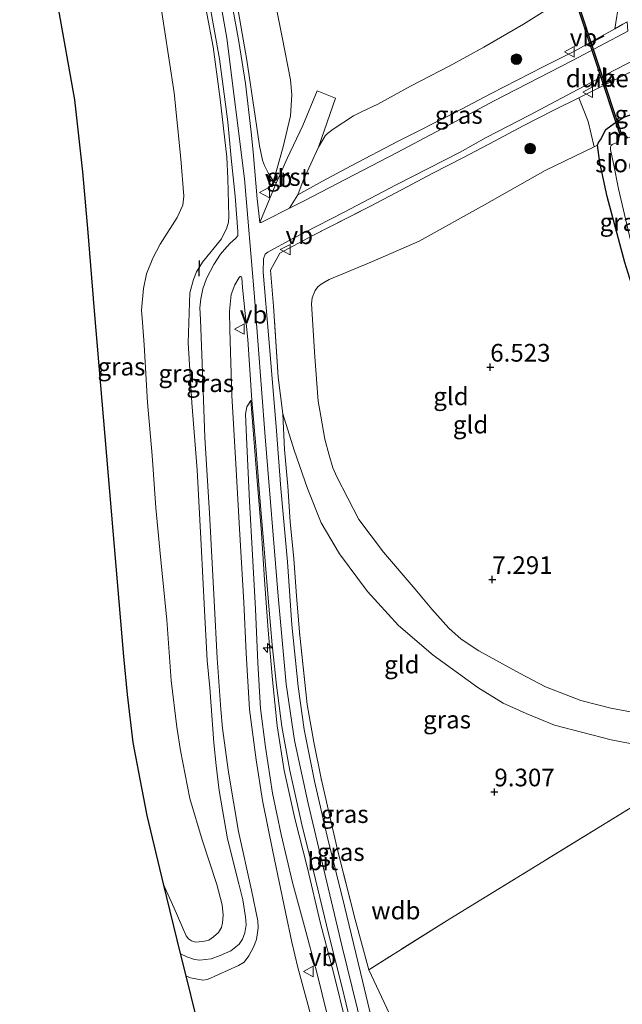
# Model space of a CAD drawing. Units: metres. Extents: x 199997 to 210015, y 462500 to 468753.
# Drawn here: x 208570 to 208655, y 464965 to 465104 of the extents above; entities that cross this region are included whole.
import ezdxf
from ezdxf.enums import TextEntityAlignment as Align

# ---------------------------------------------------------------- set-up
doc = ezdxf.new("R2010")
doc.units = ezdxf.units.M
doc.linetypes.add('IE-TERREINAFSCHEIDING', pattern=[10, 8, -2])
doc.layers.get('0').update_dxf_attribs({"lineweight": 25})
for name, color, linetype, lineweight in [('B-ME-AL-OVERIG-S-B1', 7, 'Continuous', 18), ('B-ME-GR-BOOM-S-B1', 93, 'Continuous', 18), ('B-ME-GW-KRUINLIJN-L-B1', 93, 'Continuous', 18), ('B-ME-GW-TEENLIJN-L-B1', 93, 'Continuous', 18), ('B-ME-IE-GRASLAND-GV-B6', 93, 'Continuous', 18), ('B-ME-IE-GRONDWERKLIJN-GROND_INGERICHT-GV-B6', 253, 'Continuous', 18), ('B-ME-IE-TERREINAFSCHEIDING-RASTERHEKWERK-L-B1', 8, 'IE-TERREINAFSCHEIDING', 18), ('B-ME-MW-MUUR-GV-B6', 8, 'IE-TERREINAFSCHEIDING-KUNSTMATIG', 18), ('B-ME-OG-WATER-GV-B6', 153, 'Continuous', 18), ('B-ME-VH-VERH_SOORT-BITUMEN-GV-B6', 8, 'IE-TERREINAFSCHEIDING-NATUURLIJK-HOUTWAL', 18), ('B-ME-VH-VERH_SOORT-GV-B6', 8, 'Continuous', 18), ('B-ME-VW-MEUBILAIR_WEGMEUBILAIR-VERKEERSBORD-S-B1', 8, 'Continuous', 18)]:
    doc.layers.add(name, color=color, linetype=linetype, lineweight=lineweight)
for name, color, linetype in [('B-ME-GW-HOOGTEPUNT-S-B1', 10, 'Continuous'), ('B-ME-GW-INSTEEKWATERGANG-L-B1', 10, 'Continuous'), ('B-ME-IE-TERREINAFSCHEIDING-SCHRIKHEK-L-B1', 10, 'Continuous'), ('B-ME-KG-KADASTRAAL-OPNAMEDTMGRENS-L-B1', 10, 'Continuous'), ('B-ME-KW-DUIKER-GV-B6', 10, 'Continuous')]:
    doc.layers.add(name, color=color, linetype=linetype)
doc.styles.add('NLCS-ISO', font='NLCS-ISO.TTF')
doc.linetypes.add('IE-TERREINAFSCHEIDING-KUNSTMATIG', pattern='A,4,[82,NLCS.SHX,S=0.75,R=90,X=0,Y=0],4,-2', length=10)
doc.linetypes.add('IE-TERREINAFSCHEIDING-NATUURLIJK-HOUTWAL', pattern='A,7,-1.5,[67,NLCS.SHX,S=0.75,R=45,X=0,Y=0],-1.5,7,-1.5,[70,NLCS.SHX,S=0.75,R=0,X=0,Y=0],-1.5', length=20)

# ---------------------------------------------------------------- blocks, each defined once
blk = doc.blocks.new('hecto')
for p, q in [((0, 0.625), (-0.625, 0)), ((0, -0.625), (0, 0.625)), ((-0.625, 0), (0.625, 0)), ((0.625, 0), (0, -0.625))]:
    blk.add_line(p, q)
blk = doc.blocks.new('hoogtepunt')
for p, q in [((-0.5, 0), (0.5, 0)), ((0, 0.5), (0, -0.5))]:
    blk.add_line(p, q)
blk = doc.blocks.new('boom')
h = blk.add_hatch(color=256)
edge = h.paths.add_edge_path()
edge.add_arc((0, 0), 0.75, 0, 360)
blk.add_circle((0, 0), 0.75)
blk = doc.blocks.new('verkeersbord')
for p, q in [((0, 0.75), (-0.75, -0.625)), ((0.75, -0.625), (0, 0.75)), ((-0.75, -0.625), (0.75, -0.625))]:
    blk.add_line(p, q)

msp = doc.modelspace()

# ---------------------------------------------------------------- linework, layer by layer
at = {"layer": 'B-ME-GW-INSTEEKWATERGANG-L-B1'}
msp.add_polyline3d([(208658.8968, 465060.1083, 5.2705), (208657.0373, 465064.3598, 5.2705), (208655.3882, 465069.6214, 5.299), (208652.9072, 465078.9438, 5.3275), (208651.8593, 465083.7362, 5.3275), (208651.5505, 465086.1904, 5.3275), (208651.668, 465086.5962, 5.3275), (208651.9542, 465086.9739, 5.3275), (208652.7067, 465088.4313, 5.6455), (208653.9317, 465089.3147, 5.7595), (208655.2425, 465090.1564, 5.8165), (208656.1908, 465090.4862, 5.8165), (208656.6911, 465090.5738, 5.8195)], dxfattribs=at)
at = {"layer": 'B-ME-GW-KRUINLIJN-L-B1'}
for points in [[(208595.1403, 465137.3721, 9.4349), (208595.6899, 465134.4375, 9.4248), (208597.4272, 465124.3613, 9.4248), (208598.5254, 465117.8607, 9.4248), (208600.3034, 465107.9524, 9.4248), (208601.9951, 465098.2044, 9.5418), (208603.1915, 465090.3097, 9.4638), (208603.8163, 465086.1349, 9.5418), (208604.2219, 465084.085, 9.5028), (208604.4975, 465083.3255, 9.5028), (208605.0501, 465082.2011, 9.3858), (208605.7921, 465081.101, 9.4248)], [(208674.9247, 464838.7341, 9.4046), (208668.2359, 464850.0614, 9.3823), (208659.0619, 464865.8846, 9.3712), (208651.2391, 464878.8254, 9.4268), (208645.9548, 464888.1811, 9.4268), (208641.9374, 464896.0675, 9.4157), (208637.9716, 464905.4312, 9.3823), (208634.5324, 464914.0803, 9.4046), (208631.0404, 464923.3246, 9.4824), (208625.7963, 464936.8654, 9.3823), (208621.7904, 464948.2854, 9.3601), (208619.0426, 464958.4109, 9.3823), (208615.4619, 464972.969, 9.3379), (208610.6947, 464993.2104, 9.3712), (208608.7574, 465002.1249, 9.3712), (208607.5895, 465010.0739, 9.3934), (208606.4472, 465022.4909, 9.4712), (208604.6256, 465044.9875, 9.5046), (208603.0578, 465065.3627, 9.5379), (208601.704, 465081.4305, 9.5379), (208599.1854, 465101.3055, 9.5935), (208597.0589, 465113.3697, 9.6055), (208594.7355, 465125.6184, 9.5935), (208592.5947, 465137.1089, 9.5858)], [(208592.6163, 464972.0232, 7.3773), (208592.6631, 464971.9827, 8.1708), (208593.5485, 464971.5552, 8.1708), (208594.6436, 464971.1567, 8.1438), (208595.3966, 464971.0652, 8.1438), (208596.9703, 464971.2557, 8.1978), (208598.2647, 464971.7302, 8.1978), (208599.7681, 464972.4097, 8.1978), (208600.9249, 464973.3168, 8.1708), (208601.3964, 464974.0375, 8.1708), (208601.7449, 464974.9187, 8.1978), (208601.9121, 464976.0629, 8.2248), (208601.815, 464977.2105, 8.2248), (208601.4309, 464979.601, 8.2788), (208600.8858, 464981.8772, 8.3058), (208599.2863, 464988.2063, 8.3598), (208598.0994, 464995.0416, 8.4138), (208597.6788, 464998.6005, 8.3868), (208597.3409, 465001.768, 8.4408), (208596.7995, 465009.5269, 8.6298), (208596.4135, 465013.4221, 8.6838), (208596.0318, 465020.5032, 8.8188), (208595.5592, 465029.7618, 8.9808), (208595.0146, 465040.3542, 9.1968), (208594.242, 465049.7902, 9.3318), (208593.7223, 465058.2895, 9.4128), (208593.9844, 465065.3437, 9.4128), (208594.4711, 465067.2532, 9.4128), (208594.915, 465068.3243, 9.4128), (208595.7395, 465069.68, 9.4128), (208598.4302, 465072.9842, 9.5208), (208599.2088, 465074.5398, 9.5208), (208599.4314, 465075.3086, 9.5208), (208599.4917, 465076.1479, 9.5208), (208599.3358, 465081.4899, 9.4668), (208599.2072, 465084.5278, 9.4668), (208598.2285, 465092.7144, 9.4668), (208597.2615, 465100.1086, 9.5568), (208595.4554, 465109.5735, 9.5118)], [(208609.2374, 465079.195, 9.4713), (208612.7105, 465081.1099, 9.3573), (208616.7711, 465083.3026, 9.2718), (208623.3965, 465086.75, 9.0438), (208631.4254, 465090.8229, 8.5593), (208636.5354, 465093.4985, 8.3313), (208643.8666, 465097.2682, 7.8753), (208648.2777, 465099.5103, 7.7613), (208653.9873, 465102.6642, 7.3341)], [(208648.9035, 465092.9105, 7.834), (208654.0036, 465095.4523, 7.405), (208656.2583, 465096.5514, 7.3175)], [(208628.7084, 464922.5418, 9.3543), (208628.6821, 464923.3382, 9.3543), (208628.3886, 464924.619, 9.3543), (208627.6044, 464926.6794, 9.3543), (208624.2614, 464934.5777, 9.3543), (208622.3436, 464939.6273, 9.3543), (208620.8504, 464944.2011, 9.3798), (208619.0208, 464950.2361, 9.3798), (208617.7716, 464955.3716, 9.3288), (208616.0545, 464962.0942, 9.3543), (208614.2942, 464969.1553, 9.2778), (208612.4226, 464976.2768, 9.3033), (208610.5973, 464984.0824, 9.3798), (208608.7978, 464991.0998, 9.3798), (208607.3032, 464997.8593, 9.3798), (208606.2889, 465004.1877, 9.4053), (208605.6237, 465010.6678, 9.4053), (208605.0364, 465017.709, 9.4818), (208604.4962, 465024.8025, 9.5328), (208604.0808, 465031.4291, 9.5838), (208603.4112, 465039.3801, 9.4818), (208602.5976, 465050.1574, 9.3798)], [(208663.2243, 465000.3376, 9.3223), (208653.4782, 465002.1875, 9.352), (208645.492, 465004.2846, 9.286), (208641.4894, 465005.9081, 9.253), (208638.2051, 465007.3767, 9.319), (208634.6545, 465009.5946, 9.319), (208628.3089, 465014.1786, 9.352), (208623.4366, 465018.3689, 9.418), (208619.049, 465023.1445, 9.418), (208615.1146, 465028.4931, 9.418), (208612.5243, 465032.8494, 9.418), (208610.5842, 465037.7139, 9.352), (208608.6897, 465043.1294, 9.286), (208607.0806, 465048.2377, 9.352)]]:
    msp.add_polyline3d(points, dxfattribs=at)
at = {"layer": 'B-ME-GW-TEENLIJN-L-B1'}
for points in [[(208605.7921, 465081.101, 9.4248), (208607.1358, 465085.9691, 8.4888), (208608.1905, 465090.3613, 7.9038), (208608.3519, 465093.3369, 7.7088), (208608.1976, 465095.4404, 7.5918), (208607.0267, 465101.4655, 7.6308), (208605.7965, 465107.627, 7.5528), (208604.0336, 465117.4981, 7.5138), (208603.3492, 465122.2293, 7.5138), (208602.7872, 465128.4954, 7.3968), (208602.9237, 465132.5004, 7.0068), (208603.3984, 465138.226, 6.4369)], [(208589.6451, 465107.5096, 7.4163), (208591.7311, 465093.6108, 7.5333), (208592.6908, 465084.2822, 7.3338), (208593.1349, 465078.9821, 7.3338), (208592.9564, 465077.7228, 7.3338), (208592.1956, 465076.001, 7.3338), (208589.7604, 465072.2001, 7.2258), (208588.739, 465070.253, 7.2528), (208587.856, 465068.023, 7.2528), (208587.4046, 465065.9483, 7.2528), (208587.13, 465062.8798, 7.2528), (208587.2568, 465061.1795, 7.2528), (208587.5075, 465057.9985, 7.2528), (208587.9912, 465049.8405, 7.2528), (208588.6237, 465042.3505, 7.2258), (208589.1785, 465034.9972, 7.1448), (208589.8173, 465028.0443, 7.1718), (208590.7199, 465019.1345, 7.1718), (208591.3205, 465010.6044, 7.1718), (208592.1261, 465003.9861, 7.0908), (208592.63, 465000.678, 7.0908), (208593.9525, 464993.938, 7.1448), (208595.7214, 464988.0581, 7.1178), (208597.7768, 464981.7625, 7.0908), (208598.53, 464978.8902, 7.1448), (208598.6778, 464977.455, 7.1448), (208598.5873, 464976.3589, 7.1448), (208598.4389, 464975.6821, 7.1718), (208598.0274, 464974.9911, 7.1718), (208597.3045, 464974.3625, 7.1988), (208596.634, 464973.904, 7.1988), (208595.7996, 464973.7094, 7.1988), (208594.7389, 464973.6346, 7.2258), (208594.1835, 464973.8159, 7.2258), (208593.7735, 464974.0754, 7.2258), (208593.4423, 464974.5063, 7.2258), (208591.7276, 464978.4004, 7.2258), (208590.1899, 464981.8611, 7.2258)], [(208609.2374, 465079.195, 9.4713), (208609.9568, 465081.2364, 9.0663), (208612.1449, 465085.9159, 8.1438), (208613.0668, 465087.5291, 7.8738), (208613.384, 465087.8643, 7.7838), (208614.227, 465088.4887, 7.7613), (208617.0941, 465090.3533, 7.3788), (208618.2905, 465090.9627, 7.2438), (208620.5024, 465092.0161, 7.0188), (208625.1136, 465094.5382, 6.7938), (208630.6946, 465097.4135, 6.4788), (208635.5054, 465100.036, 6.2313), (208641.091, 465103.3154, 5.8263), (208644.8384, 465105.6745, 5.5338), (208646.5291, 465106.6605, 5.2983)], [(208651.5505, 465086.1904, 5.3275), (208651.0893, 465085.9679, 5.3648), (208644.1576, 465082.623, 5.9253), (208635.5961, 465077.7615, 6.2493), (208626.3686, 465072.6294, 6.6813), (208619.7751, 465069.7865, 7.1133), (208613.6579, 465067.2509, 7.4733), (208612.5324, 465066.5801, 7.4733), (208612.0261, 465066.1774, 7.4733), (208611.6542, 465065.6762, 7.4733), (208611.2405, 465064.6449, 7.4733), (208611.1682, 465063.8079, 7.5093), (208611.5971, 465056.2864, 7.5453), (208612.0743, 465050.0464, 7.5813), (208612.4711, 465047.9089, 7.5813), (208613.0325, 465044.6772, 7.6893), (208613.6358, 465042.41, 7.6893), (208614.1768, 465040.6439, 7.7613), (208614.7401, 465039.3367, 7.7613), (208617.8335, 465033.3199, 7.7613), (208621.2958, 465028.731, 7.7613), (208625.7787, 465023.4931, 7.6893), (208628.1365, 465020.6751, 7.6893), (208630.5231, 465017.976, 7.6893), (208632.2721, 465016.4393, 7.7253), (208634.767, 465014.7786, 7.7973), (208640.5349, 465011.6046, 7.6893), (208644.1804, 465009.7126, 7.6533), (208649.1666, 465007.7637, 7.6893), (208653.4145, 465006.6668, 7.7613), (208656.1992, 465006.1598, 7.7253)], [(208602.5976, 465050.1574, 9.3798), (208602.0321, 465049.2376, 9.2778), (208601.8311, 465048.1879, 9.2013), (208601.9638, 465044.9537, 9.2268), (208602.3692, 465035.8914, 9.1248), (208602.8001, 465028.3597, 8.9973), (208603.2473, 465020.6794, 8.8188), (208603.5492, 465013.0743, 8.5893), (208603.9299, 465006.6287, 8.5893), (208604.6321, 465001.1562, 8.5128), (208605.6374, 464994.6861, 8.4618), (208606.8758, 464988.827, 8.3853), (208608.463, 464982.0475, 8.3853), (208610.1371, 464975.8129, 8.3343), (208611.8814, 464969.3577, 8.3853), (208614.1822, 464960.1316, 8.3343), (208615.4846, 464954.0099, 8.3853), (208616.7916, 464948.728, 8.3853), (208619.1563, 464941.4003, 8.3853), (208621.6186, 464935.1916, 8.4873), (208624.4788, 464929.6193, 8.7933), (208627.4346, 464923.9691, 9.2523), (208628.7084, 464922.5418, 9.3543)]]:
    msp.add_polyline3d(points, dxfattribs=at)
at = {"layer": 'B-ME-IE-GRASLAND-GV-B6'}
for points in [[(208595.1403, 465137.3721, 9.4349), (208603.3984, 465138.226, 6.4369), (208602.9237, 465132.5004, 7.0068), (208602.7872, 465128.4954, 7.3968), (208603.3492, 465122.2293, 7.5138), (208604.0336, 465117.4981, 7.5138), (208605.7965, 465107.627, 7.5528), (208607.0267, 465101.4655, 7.6308), (208608.1976, 465095.4404, 7.5918), (208608.3519, 465093.3369, 7.7088), (208608.1905, 465090.3613, 7.9038), (208607.1358, 465085.9691, 8.4888), (208605.7921, 465081.101, 9.4248), (208605.0501, 465082.2011, 9.3858), (208604.4975, 465083.3255, 9.5028), (208604.2219, 465084.085, 9.5028), (208603.8163, 465086.1349, 9.5418), (208603.1915, 465090.3097, 9.4638), (208601.9951, 465098.2044, 9.5418), (208600.3034, 465107.9524, 9.4248), (208598.5254, 465117.8607, 9.4248), (208597.4272, 465124.3613, 9.4248), (208595.6899, 465134.4375, 9.4248), (208595.1403, 465137.3721, 9.4349)], [(208600.3034, 465107.9524, 9.4248), (208601.9951, 465098.2044, 9.5418), (208603.1915, 465090.3097, 9.4638), (208603.8163, 465086.1349, 9.5418), (208604.2219, 465084.085, 9.5028), (208604.4975, 465083.3255, 9.5028), (208605.0501, 465082.2011, 9.3858), (208605.7921, 465081.101, 9.4248), (208606.1695, 465080.8448, 9.3645), (208605.0876, 465078.2282, 9.5665), (208603.8528, 465075.2975, 9.5665), (208603.4682, 465078.6237, 9.5035), (208602.9253, 465085.2679, 9.5035), (208602.6332, 465088.0588, 9.472), (208601.8176, 465094.8998, 9.445), (208600.8709, 465100.8603, 9.445), (208598.9271, 465111.7341, 9.445)], [(208595.4554, 465109.5735, 9.5118), (208597.2615, 465100.1086, 9.5568), (208598.2285, 465092.7144, 9.4668), (208599.2072, 465084.5278, 9.4668), (208599.3358, 465081.4899, 9.4668), (208599.4917, 465076.1479, 9.5208), (208599.4314, 465075.3086, 9.5208), (208599.2088, 465074.5398, 9.5208), (208598.4302, 465072.9842, 9.5208), (208595.7395, 465069.68, 9.4128), (208594.915, 465068.3243, 9.4128), (208594.4711, 465067.2532, 9.4128), (208593.9844, 465065.3437, 9.4128), (208593.7223, 465058.2895, 9.4128), (208594.242, 465049.7902, 9.3318), (208595.0146, 465040.3542, 9.1968), (208595.5592, 465029.7618, 8.9808), (208596.0318, 465020.5032, 8.8188), (208596.4135, 465013.4221, 8.6838), (208596.7995, 465009.5269, 8.6298), (208597.3409, 465001.768, 8.4408), (208597.6788, 464998.6005, 8.3868), (208598.0994, 464995.0416, 8.4138), (208599.2863, 464988.2063, 8.3598), (208600.8858, 464981.8772, 8.3058), (208601.4309, 464979.601, 8.2788), (208601.815, 464977.2105, 8.2248), (208601.9121, 464976.0629, 8.2248), (208601.7449, 464974.9187, 8.1978), (208601.3964, 464974.0375, 8.1708), (208600.9249, 464973.3168, 8.1708), (208599.7681, 464972.4097, 8.1978), (208598.2647, 464971.7302, 8.1978), (208596.9703, 464971.2557, 8.1978), (208595.3966, 464971.0652, 8.1438), (208594.6436, 464971.1567, 8.1438), (208593.5485, 464971.5552, 8.1708), (208592.6631, 464971.9827, 8.1708), (208592.6163, 464972.0232, 7.3773), (208590.1899, 464981.8611, 7.2258)], [(208596.7489, 465106.1985, 9.5035), (208598.1432, 465098.3973, 9.5035), (208599.3123, 465089.5248, 9.5035), (208599.8206, 465084.3921, 9.5035), (208600.3776, 465079.0116, 9.535), (208600.7282, 465074.0305, 9.472), (208600.7203, 465073.4141, 9.5035), (208600.4035, 465073.0069, 9.5035), (208599.679, 465072.3518, 9.5035), (208598.8735, 465071.4871, 9.5035), (208598.3043, 465070.8096, 9.5035), (208597.3368, 465069.3304, 9.3775), (208596.3123, 465067.3861, 9.3775), (208595.8066, 465065.9112, 9.3775), (208595.5222, 465064.5201, 9.3775), (208595.3762, 465063.2289, 9.346), (208595.4758, 465061.571, 9.346), (208595.7811, 465052.8607, 9.346), (208596.0864, 465044.9102, 9.283), (208596.7336, 465034.2368, 9.0625), (208597.391, 465021.8495, 8.842), (208597.8291, 465013.7212, 8.6845), (208598.3421, 465006.4903, 8.5585), (208598.5561, 465003.853, 8.464), (208598.9325, 465001.0602, 8.464), (208599.4035, 464997.6565, 8.464), (208600.8534, 464989.2337, 8.3695), (208602.6754, 464980.9543, 8.3695), (208603.5662, 464976.6184, 8.275), (208603.5981, 464975.6447, 8.275), (208603.3572, 464974.0199, 8.212), (208602.934, 464972.919, 8.212), (208602.2808, 464971.7032, 8.212), (208601.6225, 464970.7745, 8.212), (208600.8574, 464970.302, 8.212), (208596.4754, 464968.3615, 8.212), (208595.8047, 464968.233, 8.212), (208594.0612, 464968.5805, 8.212), (208593.3921, 464968.8578, 8.212), (208592.6163, 464972.0232, 7.3773), (208592.6631, 464971.9827, 8.1708), (208593.5485, 464971.5552, 8.1708), (208594.6436, 464971.1567, 8.1438), (208595.3966, 464971.0652, 8.1438), (208596.9703, 464971.2557, 8.1978), (208598.2647, 464971.7302, 8.1978), (208599.7681, 464972.4097, 8.1978), (208600.9249, 464973.3168, 8.1708), (208601.3964, 464974.0375, 8.1708), (208601.7449, 464974.9187, 8.1978), (208601.9121, 464976.0629, 8.2248), (208601.815, 464977.2105, 8.2248), (208601.4309, 464979.601, 8.2788), (208600.8858, 464981.8772, 8.3058), (208599.2863, 464988.2063, 8.3598), (208598.0994, 464995.0416, 8.4138), (208597.6788, 464998.6005, 8.3868), (208597.3409, 465001.768, 8.4408), (208596.7995, 465009.5269, 8.6298), (208596.4135, 465013.4221, 8.6838), (208596.0318, 465020.5032, 8.8188), (208595.5592, 465029.7618, 8.9808), (208595.0146, 465040.3542, 9.1968), (208594.242, 465049.7902, 9.3318), (208593.7223, 465058.2895, 9.4128), (208593.9844, 465065.3437, 9.4128), (208594.4711, 465067.2532, 9.4128), (208594.915, 465068.3243, 9.4128), (208595.7395, 465069.68, 9.4128), (208598.4302, 465072.9842, 9.5208), (208599.2088, 465074.5398, 9.5208), (208599.4314, 465075.3086, 9.5208), (208599.4917, 465076.1479, 9.5208), (208599.3358, 465081.4899, 9.4668), (208599.2072, 465084.5278, 9.4668), (208598.2285, 465092.7144, 9.4668), (208597.2615, 465100.1086, 9.5568), (208595.4554, 465109.5735, 9.5118)], [(208589.6451, 465107.5096, 7.4163), (208591.7311, 465093.6108, 7.5333), (208592.6908, 465084.2822, 7.3338), (208593.1349, 465078.9821, 7.3338), (208592.9564, 465077.7228, 7.3338), (208592.1956, 465076.001, 7.3338), (208589.7604, 465072.2001, 7.2258), (208588.739, 465070.253, 7.2528), (208587.856, 465068.023, 7.2528), (208587.4046, 465065.9483, 7.2528), (208587.13, 465062.8798, 7.2528), (208587.2568, 465061.1795, 7.2528), (208587.5075, 465057.9985, 7.2528), (208587.9912, 465049.8405, 7.2528), (208588.6237, 465042.3505, 7.2258), (208589.1785, 465034.9972, 7.1448), (208589.8173, 465028.0443, 7.1718), (208590.7199, 465019.1345, 7.1718), (208591.3205, 465010.6044, 7.1718), (208592.1261, 465003.9861, 7.0908), (208592.63, 465000.678, 7.0908), (208593.9525, 464993.938, 7.1448), (208595.7214, 464988.0581, 7.1178), (208597.7768, 464981.7625, 7.0908), (208598.53, 464978.8902, 7.1448), (208598.6778, 464977.455, 7.1448), (208598.5873, 464976.3589, 7.1448), (208598.4389, 464975.6821, 7.1718), (208598.0274, 464974.9911, 7.1718), (208597.3045, 464974.3625, 7.1988), (208596.634, 464973.904, 7.1988), (208595.7996, 464973.7094, 7.1988), (208594.7389, 464973.6346, 7.2258), (208594.1835, 464973.8159, 7.2258), (208593.7735, 464974.0754, 7.2258), (208593.4423, 464974.5063, 7.2258), (208591.7276, 464978.4004, 7.2258), (208590.1899, 464981.8611, 7.2258)], [(208590.1899, 464981.8611, 7.2258), (208591.7276, 464978.4004, 7.2258), (208593.4423, 464974.5063, 7.2258), (208593.7735, 464974.0754, 7.2258), (208594.1835, 464973.8159, 7.2258), (208594.7389, 464973.6346, 7.2258), (208595.7996, 464973.7094, 7.1988), (208596.634, 464973.904, 7.1988), (208597.3045, 464974.3625, 7.1988), (208598.0274, 464974.9911, 7.1718), (208598.4389, 464975.6821, 7.1718), (208598.5873, 464976.3589, 7.1448), (208598.6778, 464977.455, 7.1448), (208598.53, 464978.8902, 7.1448), (208597.7768, 464981.7625, 7.0908), (208595.7214, 464988.0581, 7.1178), (208593.9525, 464993.938, 7.1448), (208592.63, 465000.678, 7.0908), (208592.1261, 465003.9861, 7.0908), (208591.3205, 465010.6044, 7.1718), (208590.7199, 465019.1345, 7.1718), (208589.8173, 465028.0443, 7.1718), (208589.1785, 465034.9972, 7.1448), (208588.6237, 465042.3505, 7.2258), (208587.9912, 465049.8405, 7.2528), (208587.5075, 465057.9985, 7.2528), (208587.2568, 465061.1795, 7.2528), (208587.13, 465062.8798, 7.2528), (208587.4046, 465065.9483, 7.2528), (208587.856, 465068.023, 7.2528), (208588.739, 465070.253, 7.2528), (208589.7604, 465072.2001, 7.2258), (208592.1956, 465076.001, 7.3338), (208592.9564, 465077.7228, 7.3338), (208593.1349, 465078.9821, 7.3338), (208592.6908, 465084.2822, 7.3338), (208591.7311, 465093.6108, 7.5333), (208589.6451, 465107.5096, 7.4163)], [(208590.1899, 464981.8611, 7.2258), (208587.9063, 464991.5299, 7.0792), (208586.8853, 464996.6269, 7.1724), (208585.9241, 465001.8257, 7.1724), (208585.1019, 465008.6157, 7.1537), (208584.5777, 465013.9883, 7.1537), (208580.4717, 465062.8164, 7.2283), (208579.5363, 465073.8837, 7.2655), (208578.8235, 465082.4347, 7.2469), (208577.6583, 465092.6079, 7.2655), (208575.2935, 465106.0903, 7.2842)], [(208655.1334, 465103.2973, 7.2483), (208653.9873, 465102.6642, 7.3341), (208648.2777, 465099.5103, 7.7613), (208643.8666, 465097.2682, 7.8753), (208636.5354, 465093.4985, 8.3313), (208631.4254, 465090.8229, 8.5593), (208623.3965, 465086.75, 9.0438), (208616.7711, 465083.3026, 9.2718), (208612.7105, 465081.1099, 9.3573), (208609.2374, 465079.195, 9.4713), (208609.9568, 465081.2364, 9.0663), (208612.1449, 465085.9159, 8.1438), (208613.0668, 465087.5291, 7.8738), (208613.384, 465087.8643, 7.7838), (208614.227, 465088.4887, 7.7613), (208617.0941, 465090.3533, 7.3788), (208618.2905, 465090.9627, 7.2438), (208620.5024, 465092.0161, 7.0188), (208625.1136, 465094.5382, 6.7938), (208630.6946, 465097.4135, 6.4788), (208635.5054, 465100.036, 6.2313), (208641.091, 465103.3154, 5.8263), (208644.8384, 465105.6745, 5.5338)], [(208655.8403, 465102.3247, 7.2667), (208647.9959, 465098.182, 7.7935), (208636.9435, 465092.4646, 8.4415), (208628.7441, 465088.0763, 8.8735), (208623.237, 465085.1923, 9.0625), (208617.155, 465082.0308, 9.2515), (208610.1247, 465078.3665, 9.472), (208608.0516, 465077.3192, 9.4841), (208609.2374, 465079.195, 9.4713), (208612.7105, 465081.1099, 9.3573), (208616.7711, 465083.3026, 9.2718), (208623.3965, 465086.75, 9.0438), (208631.4254, 465090.8229, 8.5593), (208636.5354, 465093.4985, 8.3313), (208643.8666, 465097.2682, 7.8753), (208648.2777, 465099.5103, 7.7613), (208653.9873, 465102.6642, 7.3341), (208655.1334, 465103.2973, 7.2483), (208655.7455, 465103.6343, 7.2215), (208655.8403, 465102.3247, 7.2667)], [(208620.436, 464959.4817, 9.3775), (208618.0559, 464969.3532, 9.346), (208615.8057, 464978.7184, 9.3145), (208613.3421, 464988.6163, 9.283), (208611.5908, 464996.3451, 9.3145), (208610.0987, 465003.6465, 9.409), (208609.2666, 465009.7515, 9.4405), (208608.3654, 465018.4707, 9.4405), (208607.734, 465027.3277, 9.472), (208606.8361, 465037.7001, 9.472), (208606.1579, 465046.4724, 9.472), (208605.1109, 465058.8491, 9.4405), (208604.3257, 465068.2727, 9.4405), (208604.3686, 465070.1436, 9.5035), (208604.5904, 465070.7921, 9.5035), (208604.9639, 465071.0997, 9.5035), (208608.4143, 465072.9899, 9.5035), (208615.6773, 465076.7181, 9.346), (208623.0839, 465080.6051, 9.1255), (208632.1562, 465085.2419, 8.716), (208635.8365, 465087.2723, 8.566), (208641.9447, 465090.4604, 8.206), (208647.9523, 465093.66, 7.882), (208653.8369, 465096.758, 7.54), (208656.1582, 465097.9348, 7.3567)], [(208656.2583, 465096.5514, 7.3175), (208654.0036, 465095.4523, 7.405), (208648.9035, 465092.9105, 7.834), (208645.3714, 465091.1433, 7.999), (208641.0489, 465088.9183, 8.263), (208636.9812, 465086.7521, 8.428), (208632.6082, 465084.4728, 8.692), (208628.2758, 465082.2387, 8.923), (208623.8628, 465079.9035, 9.187), (208619.47, 465077.5909, 9.286), (208611.2209, 465073.3925, 9.484), (208606.6748, 465070.9318, 9.418), (208605.3501, 465068.5694, 9.484), (208605.7766, 465063.4512, 9.418), (208606.4446, 465053.4522, 9.352), (208607.0806, 465048.2377, 9.352), (208607.3125, 465043.2097, 9.3535), (208607.8002, 465038.017, 9.466), (208608.1433, 465033.0122, 9.466), (208608.6702, 465027.7727, 9.466), (208609.0258, 465022.5363, 9.4285), (208609.4357, 465017.425, 9.4285), (208610.5244, 465007.2047, 9.3535), (208611.4959, 465001.8792, 9.3535), (208612.505, 464996.7635, 9.391), (208614.8084, 464986.682, 9.316), (208617.3316, 464976.8324, 9.316), (208619.2425, 464969.7242, 9.4285), (208628.2928, 464950.4338, 9.211)], [(208655.3882, 465069.6214, 5.299), (208652.9072, 465078.9438, 5.3275), (208651.8593, 465083.7362, 5.3275), (208651.5505, 465086.1904, 5.3275), (208651.668, 465086.5962, 5.3275), (208651.9542, 465086.9739, 5.3275), (208652.7067, 465088.4313, 5.6455), (208653.9317, 465089.3147, 5.7595), (208655.2425, 465090.1564, 5.8165)], [(208655.2131, 465087.7755, 4.921), (208654.9922, 465087.8011, 4.921), (208654.8366, 465087.7837, 4.921), (208654.6078, 465087.6835, 4.921), (208654.4622, 465087.5023, 4.873), (208654.3977, 465086.6368, 4.417), (208653.5952, 465086.2884, 4.417), (208653.4617, 465086.1522, 4.417), (208653.4003, 465085.9846, 4.417), (208653.4003, 465085.5504, 4.417), (208653.8104, 465083.6013, 4.417), (208654.5182, 465080.049, 4.417), (208655.5559, 465075.5993, 4.417)], [(208611.2788, 464962.4244, 8.3313), (208609.2324, 464970.023, 8.3853), (208608.3785, 464973.6202, 8.3853), (208607.472, 464977.8658, 8.3853), (208605.6636, 464986.4364, 8.3043), (208604.2029, 464993.6178, 8.4123), (208603.3112, 464999.3866, 8.4123), (208602.4104, 465006.4661, 8.6013), (208601.9019, 465014.4292, 8.6283), (208601.6028, 465021.6115, 8.8983), (208600.9634, 465032.0052, 9.1683), (208600.4589, 465041.2005, 9.3843), (208599.8948, 465050.8502, 9.4383), (208599.6073, 465060.1012, 9.5193), (208599.544, 465062.7466, 9.5193), (208599.8038, 465065.1102, 9.4383), (208600.3013, 465066.4922, 9.4383), (208600.9225, 465067.5377, 9.4923), (208601.0919, 465067.6613, 9.5193), (208601.1893, 465067.6489, 9.5193), (208601.2967, 465067.4523, 9.5193), (208601.3968, 465066.0849, 9.5193), (208602.1363, 465058.7327, 9.4923), (208602.73, 465050.167, 9.4383), (208603.2702, 465043.7368, 9.4383), (208603.8411, 465036.4107, 9.4383), (208604.517, 465028.6063, 9.4383), (208605.1422, 465021.0895, 9.4383), (208605.5694, 465015.6125, 9.4113), (208606.201, 465009.9353, 9.4113), (208606.9552, 465004.1062, 9.4113), (208608.084, 464997.8574, 9.4113), (208609.7892, 464990.2228, 9.4383), (208611.7023, 464982.4851, 9.4113), (208613.6104, 464974.6767, 9.4113), (208615.4732, 464967.2178, 9.4113), (208616.9358, 464961.1453, 9.3843)], [(208614.1822, 464960.1316, 8.3343), (208611.8814, 464969.3577, 8.3853), (208610.1371, 464975.8129, 8.3343), (208608.463, 464982.0475, 8.3853), (208606.8758, 464988.827, 8.3853), (208605.6374, 464994.6861, 8.4618), (208604.6321, 465001.1562, 8.5128), (208603.9299, 465006.6287, 8.5893), (208603.5492, 465013.0743, 8.5893), (208603.2473, 465020.6794, 8.8188), (208602.8001, 465028.3597, 8.9973), (208602.3692, 465035.8914, 9.1248), (208601.9638, 465044.9537, 9.2268), (208601.8311, 465048.1879, 9.2013), (208602.0321, 465049.2376, 9.2778), (208602.5976, 465050.1574, 9.3798), (208603.4112, 465039.3801, 9.4818), (208604.0808, 465031.4291, 9.5838), (208604.4962, 465024.8025, 9.5328), (208605.0364, 465017.709, 9.4818), (208605.6237, 465010.6678, 9.4053), (208606.2889, 465004.1877, 9.4053), (208607.3032, 464997.8593, 9.3798), (208608.7978, 464991.0998, 9.3798), (208610.5973, 464984.0824, 9.3798), (208612.4226, 464976.2768, 9.3033), (208614.2942, 464969.1553, 9.2778), (208616.0545, 464962.0942, 9.3543)], [(208616.0545, 464962.0942, 9.3543), (208614.2942, 464969.1553, 9.2778), (208612.4226, 464976.2768, 9.3033), (208610.5973, 464984.0824, 9.3798), (208608.7978, 464991.0998, 9.3798), (208607.3032, 464997.8593, 9.3798), (208606.2889, 465004.1877, 9.4053), (208605.6237, 465010.6678, 9.4053), (208605.0364, 465017.709, 9.4818), (208604.4962, 465024.8025, 9.5328), (208604.0808, 465031.4291, 9.5838), (208603.4112, 465039.3801, 9.4818), (208602.5976, 465050.1574, 9.3798), (208602.0321, 465049.2376, 9.2778), (208601.8311, 465048.1879, 9.2013), (208601.9638, 465044.9537, 9.2268), (208602.3692, 465035.8914, 9.1248), (208602.8001, 465028.3597, 8.9973), (208603.2473, 465020.6794, 8.8188), (208603.5492, 465013.0743, 8.5893), (208603.9299, 465006.6287, 8.5893), (208604.6321, 465001.1562, 8.5128), (208605.6374, 464994.6861, 8.4618), (208606.8758, 464988.827, 8.3853), (208608.463, 464982.0475, 8.3853), (208610.1371, 464975.8129, 8.3343), (208611.8814, 464969.3577, 8.3853), (208614.1822, 464960.1316, 8.3343)]]:
    msp.add_polyline3d(points, dxfattribs=at)
at = {"layer": 'B-ME-IE-GRONDWERKLIJN-GROND_INGERICHT-GV-B6'}
for points in [[(208644.8384, 465105.6745, 5.5338), (208641.091, 465103.3154, 5.8263), (208635.5054, 465100.036, 6.2313), (208630.6946, 465097.4135, 6.4788), (208625.1136, 465094.5382, 6.7938), (208620.5024, 465092.0161, 7.0188), (208618.2905, 465090.9627, 7.2438), (208617.0941, 465090.3533, 7.3788), (208614.227, 465088.4887, 7.7613), (208613.384, 465087.8643, 7.7838), (208613.0668, 465087.5291, 7.8738), (208612.1449, 465085.9159, 8.1438), (208614.5403, 465092.871, 7.177), (208611.9657, 465093.9029, 7.2985), (208609.9129, 465089.0056, 7.9465), (208607.7287, 465084.3116, 8.6755), (208606.3885, 465081.3744, 9.3235), (208606.1695, 465080.8448, 9.3645), (208605.7921, 465081.101, 9.4248), (208607.1358, 465085.9691, 8.4888), (208608.1905, 465090.3613, 7.9038), (208608.3519, 465093.3369, 7.7088), (208608.1976, 465095.4404, 7.5918), (208607.0267, 465101.4655, 7.6308), (208605.7965, 465107.627, 7.5528)], [(208607.0806, 465048.2377, 9.352), (208606.4446, 465053.4522, 9.352), (208605.7766, 465063.4512, 9.418), (208605.3501, 465068.5694, 9.484), (208606.6748, 465070.9318, 9.418), (208611.2209, 465073.3925, 9.484), (208619.47, 465077.5909, 9.286), (208623.8628, 465079.9035, 9.187), (208628.2758, 465082.2387, 8.923), (208632.6082, 465084.4728, 8.692), (208636.9812, 465086.7521, 8.428), (208641.0489, 465088.9183, 8.263), (208645.3714, 465091.1433, 7.999), (208648.9035, 465092.9105, 7.834), (208654.0036, 465095.4523, 7.405), (208656.2583, 465096.5514, 7.3175)], [(208655.2425, 465090.1564, 5.8165), (208653.9317, 465089.3147, 5.7595), (208652.7067, 465088.4313, 5.6455), (208651.9542, 465086.9739, 5.3275), (208651.668, 465086.5962, 5.3275), (208651.5505, 465086.1904, 5.3275), (208651.0893, 465085.9679, 5.3648), (208644.1576, 465082.623, 5.9253), (208635.5961, 465077.7615, 6.2493), (208626.3686, 465072.6294, 6.6813), (208619.7751, 465069.7865, 7.1133), (208613.6579, 465067.2509, 7.4733), (208612.5324, 465066.5801, 7.4733), (208612.0261, 465066.1774, 7.4733), (208611.6542, 465065.6762, 7.4733), (208611.2405, 465064.6449, 7.4733), (208611.1682, 465063.8079, 7.5093), (208611.5971, 465056.2864, 7.5453), (208612.0743, 465050.0464, 7.5813), (208612.4711, 465047.9089, 7.5813), (208613.0325, 465044.6772, 7.6893), (208613.6358, 465042.41, 7.6893), (208614.1768, 465040.6439, 7.7613), (208614.7401, 465039.3367, 7.7613), (208617.8335, 465033.3199, 7.7613), (208621.2958, 465028.731, 7.7613), (208625.7787, 465023.4931, 7.6893), (208628.1365, 465020.6751, 7.6893), (208630.5231, 465017.976, 7.6893), (208632.2721, 465016.4393, 7.7253), (208634.767, 465014.7786, 7.7973), (208640.5349, 465011.6046, 7.6893), (208644.1804, 465009.7126, 7.6533), (208649.1666, 465007.7637, 7.6893), (208653.4145, 465006.6668, 7.7613), (208656.1992, 465006.1598, 7.7253)], [(208656.1992, 465006.1598, 7.7253), (208653.4145, 465006.6668, 7.7613), (208649.1666, 465007.7637, 7.6893), (208644.1804, 465009.7126, 7.6533), (208640.5349, 465011.6046, 7.6893), (208634.767, 465014.7786, 7.7973), (208632.2721, 465016.4393, 7.7253), (208630.5231, 465017.976, 7.6893), (208628.1365, 465020.6751, 7.6893), (208625.7787, 465023.4931, 7.6893), (208621.2958, 465028.731, 7.7613), (208617.8335, 465033.3199, 7.7613), (208614.7401, 465039.3367, 7.7613), (208614.1768, 465040.6439, 7.7613), (208613.6358, 465042.41, 7.6893), (208613.0325, 465044.6772, 7.6893), (208612.4711, 465047.9089, 7.5813), (208612.0743, 465050.0464, 7.5813), (208611.5971, 465056.2864, 7.5453), (208611.1682, 465063.8079, 7.5093), (208611.2405, 465064.6449, 7.4733), (208611.6542, 465065.6762, 7.4733), (208612.0261, 465066.1774, 7.4733), (208612.5324, 465066.5801, 7.4733), (208613.6579, 465067.2509, 7.4733), (208619.7751, 465069.7865, 7.1133), (208626.3686, 465072.6294, 6.6813), (208635.5961, 465077.7615, 6.2493), (208644.1576, 465082.623, 5.9253), (208651.0893, 465085.9679, 5.3648), (208651.5505, 465086.1904, 5.3275), (208651.8593, 465083.7362, 5.3275), (208652.9072, 465078.9438, 5.3275), (208655.3882, 465069.6214, 5.299)], [(208607.0806, 465048.2377, 9.352), (208608.6897, 465043.1294, 9.286), (208610.5842, 465037.7139, 9.352), (208612.5243, 465032.8494, 9.418), (208615.1146, 465028.4931, 9.418), (208619.049, 465023.1445, 9.418), (208623.4366, 465018.3689, 9.418), (208628.3089, 465014.1786, 9.352), (208634.6545, 465009.5946, 9.319), (208638.2051, 465007.3767, 9.319), (208641.4894, 465005.9081, 9.253), (208645.492, 465004.2846, 9.286), (208653.4782, 465002.1875, 9.352), (208663.2243, 465000.3376, 9.3223)], [(208659.4443, 464994.5758, 9.472), (208642.9635, 464984.4293, 9.472), (208630.6791, 464976.9192, 9.3415), (208619.2425, 464969.7242, 9.4285), (208617.3316, 464976.8324, 9.316), (208614.8084, 464986.682, 9.316), (208612.505, 464996.7635, 9.391), (208611.4959, 465001.8792, 9.3535), (208610.5244, 465007.2047, 9.3535), (208609.4357, 465017.425, 9.4285), (208609.0258, 465022.5363, 9.4285), (208608.6702, 465027.7727, 9.466), (208608.1433, 465033.0122, 9.466), (208607.8002, 465038.017, 9.466), (208607.3125, 465043.2097, 9.3535), (208607.0806, 465048.2377, 9.352)], [(208663.2243, 465000.3376, 9.3223), (208653.4782, 465002.1875, 9.352), (208645.492, 465004.2846, 9.286), (208641.4894, 465005.9081, 9.253), (208638.2051, 465007.3767, 9.319), (208634.6545, 465009.5946, 9.319), (208628.3089, 465014.1786, 9.352), (208623.4366, 465018.3689, 9.418), (208619.049, 465023.1445, 9.418), (208615.1146, 465028.4931, 9.418), (208612.5243, 465032.8494, 9.418), (208610.5842, 465037.7139, 9.352), (208608.6897, 465043.1294, 9.286), (208607.0806, 465048.2377, 9.352)], [(208640.9409, 464913.7293, 9.2515), (208636.6214, 464921.1233, 9.3415), (208630.363, 464933.858, 9.385), (208627.1658, 464940.8313, 9.385), (208624.2967, 464947.7656, 9.385), (208628.2928, 464950.4338, 9.211), (208619.2425, 464969.7242, 9.4285), (208630.6791, 464976.9192, 9.3415), (208642.9635, 464984.4293, 9.472), (208659.4443, 464994.5758, 9.472), (208663.4664, 464996.9941, 9.472), (208665.23, 464972.636, 9.472), (208668.7751, 464923.6713, 8.771), (208655.8126, 464915.8576, 9.2449), (208671.1875, 464890.3515, 9.0512), (208674.3077, 464847.2561, 9.4136), (208666.9145, 464859.5532, 9.337), (208660.9228, 464870.2954, 9.337), (208654.8546, 464880.7028, 9.3115), (208648.2988, 464892.0252, 9.3115), (208644.4133, 464900.1004, 9.3115), (208645.7121, 464905.7536, 9.1915), (208640.9409, 464913.7293, 9.2515)]]:
    msp.add_polyline3d(points, dxfattribs=at)
at = {"layer": 'B-ME-IE-TERREINAFSCHEIDING-RASTERHEKWERK-L-B1'}
for points in [[(208653.862, 465110.3137, 6.2163), (208654.5954, 465106.5149, 6.1631), (208653.9873, 465102.6642, 7.3341)], [(208653.9873, 465102.6642, 7.3341), (208655.1334, 465103.2973, 7.2483), (208655.7455, 465103.6343, 7.2215)], [(208607.0806, 465048.2377, 9.352), (208606.4446, 465053.4522, 9.352), (208605.7766, 465063.4512, 9.418), (208605.3501, 465068.5694, 9.484), (208606.6748, 465070.9318, 9.418), (208611.2209, 465073.3925, 9.484), (208619.47, 465077.5909, 9.286), (208623.8628, 465079.9035, 9.187), (208628.2758, 465082.2387, 8.923), (208632.6082, 465084.4728, 8.692), (208636.9812, 465086.7521, 8.428), (208641.0489, 465088.9183, 8.263), (208645.3714, 465091.1433, 7.999), (208648.9035, 465092.9105, 7.834)], [(208648.9035, 465092.9105, 7.834), (208650.2172, 465089.5411, 6.529), (208651.0893, 465085.9679, 5.3648)], [(208663.4664, 464996.9941, 9.472), (208659.4443, 464994.5758, 9.472), (208642.9635, 464984.4293, 9.472), (208630.6791, 464976.9192, 9.3415), (208619.2425, 464969.7242, 9.4285), (208617.3316, 464976.8324, 9.316), (208614.8084, 464986.682, 9.316), (208612.505, 464996.7635, 9.391), (208611.4959, 465001.8792, 9.3535), (208610.5244, 465007.2047, 9.3535), (208609.4357, 465017.425, 9.4285), (208609.0258, 465022.5363, 9.4285), (208608.6702, 465027.7727, 9.466), (208608.1433, 465033.0122, 9.466), (208607.8002, 465038.017, 9.466), (208607.3125, 465043.2097, 9.3535), (208607.0806, 465048.2377, 9.352)]]:
    msp.add_polyline3d(points, dxfattribs=at)
at = {"layer": 'B-ME-IE-TERREINAFSCHEIDING-SCHRIKHEK-L-B1'}
for p, q in [((208650.1613, 465100.481, 7.5668), (208652.4802, 465101.6766, 7.4468)), ((208653.8951, 465095.5635, 7.4168), (208652.1284, 465094.7349, 7.5068)), ((208595.2974, 465067.6966, 9.5065), (208595.3049, 465069.9118, 9.3895))]:
    msp.add_line(p, q, dxfattribs=at)
at = {"layer": 'B-ME-KG-KADASTRAAL-OPNAMEDTMGRENS-L-B1'}
msp.add_polyline3d([(208569.931, 465134.765, 6.948), (208572.5505, 465120.8023, 7.0978), (208575.2935, 465106.0903, 7.2842), (208577.6583, 465092.6079, 7.2655), (208578.8235, 465082.4347, 7.2469), (208579.5363, 465073.8837, 7.2655), (208580.4717, 465062.8164, 7.2283), (208584.5777, 465013.9883, 7.1537), (208585.1019, 465008.6157, 7.1537), (208585.9241, 465001.8257, 7.1724), (208586.8853, 464996.6269, 7.1724), (208587.9063, 464991.5299, 7.0792), (208590.1899, 464981.8611, 7.2258), (208592.6163, 464972.0232, 7.3773), (208593.3921, 464968.8578, 8.212), (208598.8685, 464946.6615, 8.1227)], dxfattribs=at)
at = {"layer": 'B-ME-KW-DUIKER-GV-B6'}
msp.add_polyline3d([(208654.7291, 465087.6449, 4.4167), (208648.1377, 465107.5698, 4.2783), (208648.3275, 465107.6326, 4.2783), (208654.919, 465087.7077, 4.4167), (208654.7291, 465087.6449, 4.4167)], dxfattribs=at)
at = {"layer": 'B-ME-MW-MUUR-GV-B6'}
msp.add_polyline3d([(208655.8188, 465087.2648, 4.417), (208655.6835, 465087.2145, 4.417), (208655.3322, 465087.6067, 4.417), (208655.1883, 465087.645, 4.417), (208654.9919, 465087.6678, 4.417), (208654.8713, 465087.6543, 4.417), (208654.6907, 465087.5753, 4.417), (208654.5912, 465087.4515, 4.417), (208654.5273, 465086.6775, 4.417), (208654.3977, 465086.6368, 4.417), (208654.4622, 465087.5023, 4.873), (208654.6078, 465087.6835, 4.921), (208654.8366, 465087.7837, 4.921), (208654.9922, 465087.8011, 4.921), (208655.2131, 465087.7755, 4.921), (208655.4042, 465087.7245, 4.921), (208655.8188, 465087.2648, 4.417)], dxfattribs=at)
at = {"layer": 'B-ME-OG-WATER-GV-B6'}
msp.add_polyline3d([(208655.8188, 465087.2648, 4.417), (208656.6229, 465087.3668, 4.417), (208656.9282, 465087.2987, 4.417), (208658.5587, 465064.7786, 4.417), (208657.3824, 465068.2705, 4.417), (208656.4413, 465071.7985, 4.417), (208655.5559, 465075.5993, 4.417), (208654.5182, 465080.049, 4.417), (208653.8104, 465083.6013, 4.417), (208653.4003, 465085.5504, 4.417), (208653.4003, 465085.9846, 4.417), (208653.4617, 465086.1522, 4.417), (208653.5952, 465086.2884, 4.417), (208654.3977, 465086.6368, 4.417), (208654.5273, 465086.6775, 4.417), (208654.5912, 465087.4515, 4.417), (208654.6907, 465087.5753, 4.417), (208654.8713, 465087.6543, 4.417), (208654.9919, 465087.6678, 4.417), (208655.1883, 465087.645, 4.417), (208655.3322, 465087.6067, 4.417), (208655.6835, 465087.2145, 4.417), (208655.8188, 465087.2648, 4.417)], dxfattribs=at)
at = {"layer": 'B-ME-VH-VERH_SOORT-BITUMEN-GV-B6'}
for points in [[(208598.9271, 465111.7341, 9.445), (208600.8709, 465100.8603, 9.445), (208601.8176, 465094.8998, 9.445), (208602.6332, 465088.0588, 9.472), (208602.9253, 465085.2679, 9.5035), (208603.4682, 465078.6237, 9.5035), (208603.8528, 465075.2975, 9.5665), (208604.0166, 465075.3063, 9.5035), (208604.6876, 465075.6197, 9.5035), (208608.0516, 465077.3192, 9.4841), (208610.1247, 465078.3665, 9.472), (208617.155, 465082.0308, 9.2515), (208623.237, 465085.1923, 9.0625), (208628.7441, 465088.0763, 8.8735), (208636.9435, 465092.4646, 8.4415), (208647.9959, 465098.182, 7.7935), (208655.8403, 465102.3247, 7.2667)], [(208598.8685, 464946.6615, 8.1227), (208593.3921, 464968.8578, 8.212), (208594.0612, 464968.5805, 8.212), (208595.8047, 464968.233, 8.212), (208596.4754, 464968.3615, 8.212), (208600.8574, 464970.302, 8.212), (208601.6225, 464970.7745, 8.212), (208602.2808, 464971.7032, 8.212), (208602.934, 464972.919, 8.212), (208603.3572, 464974.0199, 8.212), (208603.5981, 464975.6447, 8.275), (208603.5662, 464976.6184, 8.275), (208602.6754, 464980.9543, 8.3695), (208600.8534, 464989.2337, 8.3695), (208599.4035, 464997.6565, 8.464), (208598.9325, 465001.0602, 8.464), (208598.5561, 465003.853, 8.464), (208598.3421, 465006.4903, 8.5585), (208597.8291, 465013.7212, 8.6845), (208597.391, 465021.8495, 8.842), (208596.7336, 465034.2368, 9.0625), (208596.0864, 465044.9102, 9.283), (208595.7811, 465052.8607, 9.346), (208595.4758, 465061.571, 9.346), (208595.3762, 465063.2289, 9.346), (208595.5222, 465064.5201, 9.3775), (208595.8066, 465065.9112, 9.3775), (208596.3123, 465067.3861, 9.3775), (208597.3368, 465069.3304, 9.3775), (208598.3043, 465070.8096, 9.5035), (208598.8735, 465071.4871, 9.5035), (208599.679, 465072.3518, 9.5035), (208600.4035, 465073.0069, 9.5035), (208600.7203, 465073.4141, 9.5035), (208600.7282, 465074.0305, 9.472), (208600.3776, 465079.0116, 9.535), (208599.8206, 465084.3921, 9.5035), (208599.3123, 465089.5248, 9.5035), (208598.1432, 465098.3973, 9.5035), (208596.7489, 465106.1985, 9.5035)], [(208656.1582, 465097.9348, 7.3567), (208653.8369, 465096.758, 7.54), (208647.9523, 465093.66, 7.882), (208641.9447, 465090.4604, 8.206), (208635.8365, 465087.2723, 8.566), (208632.1562, 465085.2419, 8.716), (208623.0839, 465080.6051, 9.1255), (208615.6773, 465076.7181, 9.346), (208608.4143, 465072.9899, 9.5035), (208604.9639, 465071.0997, 9.5035), (208604.5904, 465070.7921, 9.5035), (208604.3686, 465070.1436, 9.5035), (208604.3257, 465068.2727, 9.4405), (208605.1109, 465058.8491, 9.4405), (208606.1579, 465046.4724, 9.472), (208606.8361, 465037.7001, 9.472), (208607.734, 465027.3277, 9.472), (208608.3654, 465018.4707, 9.4405), (208609.2666, 465009.7515, 9.4405), (208610.0987, 465003.6465, 9.409), (208611.5908, 464996.3451, 9.3145), (208613.3421, 464988.6163, 9.283), (208615.8057, 464978.7184, 9.3145), (208618.0559, 464969.3532, 9.346), (208620.436, 464959.4817, 9.3775)], [(208616.9358, 464961.1453, 9.3843), (208615.4732, 464967.2178, 9.4113), (208613.6104, 464974.6767, 9.4113), (208611.7023, 464982.4851, 9.4113), (208609.7892, 464990.2228, 9.4383), (208608.084, 464997.8574, 9.4113), (208606.9552, 465004.1062, 9.4113), (208606.201, 465009.9353, 9.4113), (208605.5694, 465015.6125, 9.4113), (208605.1422, 465021.0895, 9.4383), (208604.517, 465028.6063, 9.4383), (208603.8411, 465036.4107, 9.4383), (208603.2702, 465043.7368, 9.4383), (208602.73, 465050.167, 9.4383), (208602.1363, 465058.7327, 9.4923), (208601.3968, 465066.0849, 9.5193), (208601.2967, 465067.4523, 9.5193), (208601.1893, 465067.6489, 9.5193), (208601.0919, 465067.6613, 9.5193), (208600.9225, 465067.5377, 9.4923), (208600.3013, 465066.4922, 9.4383), (208599.8038, 465065.1102, 9.4383), (208599.544, 465062.7466, 9.5193), (208599.6073, 465060.1012, 9.5193), (208599.8948, 465050.8502, 9.4383), (208600.4589, 465041.2005, 9.3843), (208600.9634, 465032.0052, 9.1683), (208601.6028, 465021.6115, 8.8983), (208601.9019, 465014.4292, 8.6283), (208602.4104, 465006.4661, 8.6013), (208603.3112, 464999.3866, 8.4123), (208604.2029, 464993.6178, 8.4123), (208605.6636, 464986.4364, 8.3043), (208607.472, 464977.8658, 8.3853), (208608.3785, 464973.6202, 8.3853), (208609.2324, 464970.023, 8.3853), (208611.2788, 464962.4244, 8.3313)]]:
    msp.add_polyline3d(points, dxfattribs=at)
at = {"layer": 'B-ME-VH-VERH_SOORT-GV-B6'}
msp.add_polyline3d([(208603.8528, 465075.2975, 9.5665), (208605.0876, 465078.2282, 9.5665), (208606.1695, 465080.8448, 9.3645), (208606.3885, 465081.3744, 9.3235), (208607.7287, 465084.3116, 8.6755), (208609.9129, 465089.0056, 7.9465), (208611.9657, 465093.9029, 7.2985), (208614.5403, 465092.871, 7.177), (208612.1449, 465085.9159, 8.1438), (208609.9568, 465081.2364, 9.0663), (208609.2374, 465079.195, 9.4713), (208608.0516, 465077.3192, 9.4841), (208604.6876, 465075.6197, 9.5035), (208604.0166, 465075.3063, 9.5035), (208603.8528, 465075.2975, 9.5665)], dxfattribs=at)

# ---------------------------------------------------------------- block references
at = {"layer": 'B-ME-AL-OVERIG-S-B1', "rotation": 90}
msp.add_blockref('hecto', (208604.9537, 465015.179, 9.3421), dxfattribs=at)
at = {"layer": 'B-ME-GR-BOOM-S-B1', "rotation": 90}
for p in [(208640.0894, 465098.347, 7.1478), (208642.0374, 465085.7258, 7.1853)]:
    msp.add_blockref('boom', p, dxfattribs=at)
at = {"layer": 'B-ME-GW-HOOGTEPUNT-S-B1', "rotation": 90}
for p in [(208636.389, 465054.8473, 6.523), (208636.389, 465054.8473, 6.523), (208636.6843, 465024.8487, 7.291), (208636.6843, 465024.8487, 7.291), (208636.9796, 464994.8502, 9.307), (208636.9796, 464994.8502, 9.307)]:
    msp.add_blockref('hoogtepunt', p, dxfattribs=at)
at = {"layer": 'B-ME-VW-MEUBILAIR_WEGMEUBILAIR-VERKEERSBORD-S-B1', "rotation": 90}
for p in [(208647.6205, 465099.3754, 7.5602), (208650.2268, 465093.6898, 7.6132), (208604.5735, 465079.5032, 9.4803), (208607.4864, 465071.447, 9.4353), (208601.0192, 465060.2379, 9.5973), (208610.7681, 464969.4664, 8.4828)]:
    msp.add_blockref('verkeersbord', p, dxfattribs=at)

# ---------------------------------------------------------------- texts
at = {"layer": 'B-ME-GW-HOOGTEPUNT-S-B1', "ltscale": 0.2, "style": 'NLCS-ISO'}
for s, p in [('6.523', (208636.389, 465054.8473, 6.523)), ('6.523', (208636.389, 465054.8473, 6.523)), ('7.291', (208636.6843, 465024.8487, 7.291)), ('7.291', (208636.6843, 465024.8487, 7.291)), ('9.307', (208636.9796, 464994.8502, 9.307)), ('9.307', (208636.9796, 464994.8502, 9.307))]:
    msp.add_text(s, height=2.5, dxfattribs=at).set_placement(p, align=Align.BOTTOM_LEFT)
at = {"layer": 'B-ME-GW-KRUINLIJN-L-B1', "ltscale": 0.2, "style": 'NLCS-ISO'}
msp.add_text('wdb', height=2.5, dxfattribs=at).set_placement((208623.06, 464978.0918), align=Align.MIDDLE_CENTER)
at = {"layer": 'B-ME-IE-GRASLAND-GV-B6', "ltscale": 0.2, "style": 'NLCS-ISO'}
for p in [(208631.9459, 465090.4768), (208655.2236, 465075.3411), (208584.3044, 465054.9229), (208592.913, 465053.9569), (208596.8378, 465052.5883), (208630.292, 465005.0603), (208615.8328, 464991.7134), (208615.2697, 464986.3496), (208615.2697, 464986.3496)]:
    msp.add_text('gras', height=2.5, dxfattribs=at).set_placement(p, align=Align.MIDDLE_CENTER)
at = {"layer": 'B-ME-IE-GRONDWERKLIJN-GROND_INGERICHT-GV-B6', "ltscale": 0.2, "style": 'NLCS-ISO'}
for p in [(208656.4374, 465090.579), (208630.8477, 465050.7282), (208633.6155, 465046.7367), (208623.9116, 465012.8393)]:
    msp.add_text('gld', height=2.5, dxfattribs=at).set_placement(p, align=Align.MIDDLE_CENTER)
at = {"layer": 'B-ME-KW-DUIKER-GV-B6', "ltscale": 0.2, "style": 'NLCS-ISO'}
msp.add_text('duiker', height=2.5, dxfattribs=at).set_placement((208652.1685, 465095.64), align=Align.MIDDLE_CENTER)
at = {"layer": 'B-ME-MW-MUUR-GV-B6', "ltscale": 0.2, "style": 'NLCS-ISO'}
msp.add_text('mr', height=2.5, dxfattribs=at).set_placement((208655.0252, 465087.4664), align=Align.MIDDLE_CENTER)
at = {"layer": 'B-ME-OG-WATER-GV-B6', "ltscale": 0.2, "style": 'NLCS-ISO'}
msp.add_text('sloot', height=2.5, dxfattribs=at).set_placement((208655.1994, 465083.626), align=Align.MIDDLE_CENTER)
at = {"layer": 'B-ME-VH-VERH_SOORT-BITUMEN-GV-B6', "ltscale": 0.2, "style": 'NLCS-ISO'}
msp.add_text('bit', height=2.5, dxfattribs=at).set_placement((208612.7348, 464985.0379), align=Align.MIDDLE_CENTER)
at = {"layer": 'B-ME-VH-VERH_SOORT-GV-B6', "ltscale": 0.2, "style": 'NLCS-ISO'}
msp.add_text('grst', height=2.5, dxfattribs=at).set_placement((208607.8396, 465081.7151), align=Align.MIDDLE_CENTER)
at = {"layer": 'B-ME-VW-MEUBILAIR_WEGMEUBILAIR-VERKEERSBORD-S-B1', "ltscale": 0.2, "style": 'NLCS-ISO'}
for p in [(208647.6205, 465099.3754, 7.5602), (208650.2268, 465093.6898, 7.6132), (208604.5735, 465079.5032, 9.4803), (208607.4864, 465071.447, 9.4353), (208601.0192, 465060.2379, 9.5973), (208610.7681, 464969.4664, 8.4828)]:
    msp.add_text('vb', height=2.5, dxfattribs=at).set_placement(p, align=Align.BOTTOM_LEFT)

doc.saveas('drawing.dxf')
